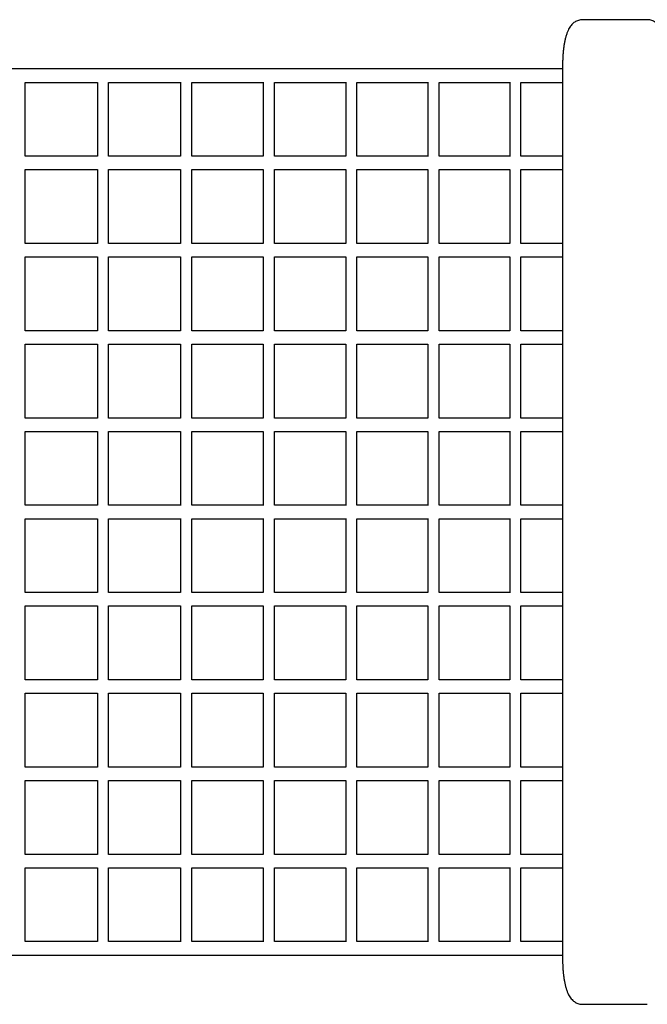
# Model space of a CAD drawing. Units: millimetres. Extents: x -4534 to 4839, y -3372 to 3841.
# Drawn here: x 247 to 808, y 1461 to 2341 of the extents above; entities that cross this region are included whole.
import ezdxf

# ---------------------------------------------------------------- set-up
doc = ezdxf.new("R2010")
doc.units = ezdxf.units.MM
doc.layers.add('Toestel 2D', color=7, linetype='Continuous', lineweight=20)

# ---------------------------------------------------------------- blocks, each defined once
blk = doc.blocks.new('BG-8139-RB')
at = {"layer": 'Toestel 2D', "linetype": 'Continuous', "lineweight": 25}
for p, q in [((807.64, 2341.12), (749.64, 2341.12)), ((731.95, 2297.12), (-1007.29, 2297.12)), ((731.95, 2301.12), (731.95, 1501.12)), ((251.72, 2219.12), (251.72, 2285.12)), ((251.72, 2285.12), (316.17, 2285.12)), ((316.17, 2285.16), (316.17, 2219.08)), ((326.17, 2219.12), (326.17, 2285.12)), ((326.17, 2285.12), (390.42, 2285.12)), ((390.42, 2285.17), (390.42, 2219.07)), ((400.42, 2285.12), (464.42, 2285.12)), ((400.42, 2219.12), (400.42, 2285.12)), ((464.42, 2285.18), (464.42, 2219.06)), ((474.42, 2285.12), (538.15, 2285.12)), ((474.42, 2219.12), (474.42, 2285.12)), ((538.15, 2285.2), (538.15, 2219.04)), ((548.15, 2219.12), (548.15, 2285.12)), ((548.15, 2285.12), (611.57, 2285.12)), ((611.57, 2285.22), (611.57, 2219.02)), ((621.57, 2219.12), (621.57, 2285.12)), ((621.57, 2285.12), (684.64, 2285.12)), ((684.64, 2285.24), (684.64, 2219)), ((694.64, 2285.12), (731.95, 2285.12)), ((694.64, 2219.12), (694.64, 2285.12)), ((316.17, 2219.12), (251.72, 2219.12)), ((390.42, 2219.12), (326.17, 2219.12)), ((464.42, 2219.12), (400.42, 2219.12)), ((538.15, 2219.12), (474.42, 2219.12)), ((611.57, 2219.12), (548.15, 2219.12)), ((684.64, 2219.12), (621.57, 2219.12)), ((731.95, 2219.12), (694.64, 2219.12)), ((251.72, 2141.12), (251.72, 2207.12)), ((251.72, 2207.12), (316.17, 2207.12)), ((316.17, 2207.16), (316.17, 2141.08)), ((326.17, 2207.12), (390.42, 2207.12)), ((326.17, 2141.12), (326.17, 2207.12)), ((390.42, 2207.17), (390.42, 2141.07)), ((400.42, 2207.12), (464.42, 2207.12)), ((400.42, 2141.12), (400.42, 2207.12)), ((464.42, 2207.18), (464.42, 2141.06)), ((474.42, 2207.12), (538.15, 2207.12)), ((474.42, 2141.12), (474.42, 2207.12)), ((538.15, 2207.2), (538.15, 2141.04)), ((548.15, 2141.12), (548.15, 2207.12)), ((548.15, 2207.12), (611.57, 2207.12)), ((611.57, 2207.22), (611.57, 2141.02)), ((621.57, 2207.12), (684.64, 2207.12)), ((621.57, 2141.12), (621.57, 2207.12)), ((684.64, 2207.24), (684.64, 2141)), ((694.64, 2207.12), (731.95, 2207.12)), ((694.64, 2141.12), (694.64, 2207.12)), ((316.17, 2141.12), (251.72, 2141.12)), ((390.42, 2141.12), (326.17, 2141.12)), ((464.42, 2141.12), (400.42, 2141.12)), ((538.15, 2141.12), (474.42, 2141.12)), ((611.57, 2141.12), (548.15, 2141.12)), ((684.64, 2141.12), (621.57, 2141.12)), ((731.95, 2141.12), (694.64, 2141.12)), ((251.72, 2063.12), (251.72, 2129.12)), ((251.72, 2129.12), (316.17, 2129.12)), ((316.17, 2129.16), (316.17, 2063.08)), ((326.17, 2063.12), (326.17, 2129.12)), ((326.17, 2129.12), (390.42, 2129.12)), ((390.42, 2129.17), (390.42, 2063.07)), ((400.42, 2063.12), (400.42, 2129.12)), ((400.42, 2129.12), (464.42, 2129.12)), ((464.42, 2129.18), (464.42, 2063.06)), ((474.42, 2063.12), (474.42, 2129.12)), ((474.42, 2129.12), (538.15, 2129.12)), ((538.15, 2129.2), (538.15, 2063.04)), ((548.15, 2063.12), (548.15, 2129.12)), ((548.15, 2129.12), (611.57, 2129.12)), ((611.57, 2129.22), (611.57, 2063.02)), ((621.57, 2063.12), (621.57, 2129.12)), ((621.57, 2129.12), (684.64, 2129.12)), ((684.64, 2129.24), (684.64, 2063)), ((694.64, 2063.12), (694.64, 2129.12)), ((694.64, 2129.12), (731.95, 2129.12)), ((316.17, 2063.12), (251.72, 2063.12)), ((390.42, 2063.12), (326.17, 2063.12)), ((464.42, 2063.12), (400.42, 2063.12)), ((538.15, 2063.12), (474.42, 2063.12)), ((611.57, 2063.12), (548.15, 2063.12)), ((684.64, 2063.12), (621.57, 2063.12)), ((731.95, 2063.12), (694.64, 2063.12)), ((251.72, 1985.12), (251.72, 2051.12)), ((251.72, 2051.12), (316.17, 2051.12)), ((316.17, 2051.16), (316.17, 1985.08)), ((326.17, 1985.12), (326.17, 2051.12)), ((326.17, 2051.12), (390.42, 2051.12)), ((390.42, 2051.17), (390.42, 1985.07)), ((400.42, 1985.12), (400.42, 2051.12)), ((400.42, 2051.12), (464.42, 2051.12)), ((464.42, 2051.18), (464.42, 1985.06)), ((474.42, 2051.12), (538.15, 2051.12)), ((474.42, 1985.12), (474.42, 2051.12)), ((538.15, 2051.2), (538.15, 1985.04)), ((548.15, 1985.12), (548.15, 2051.12)), ((548.15, 2051.12), (611.57, 2051.12)), ((611.57, 2051.22), (611.57, 1985.02)), ((621.57, 1985.12), (621.57, 2051.12)), ((621.57, 2051.12), (684.64, 2051.12)), ((684.64, 2051.24), (684.64, 1985)), ((694.64, 1985.12), (694.64, 2051.12)), ((694.64, 2051.12), (731.95, 2051.12)), ((316.17, 1985.12), (251.72, 1985.12)), ((390.42, 1985.12), (326.17, 1985.12)), ((464.42, 1985.12), (400.42, 1985.12)), ((538.15, 1985.12), (474.42, 1985.12)), ((611.57, 1985.12), (548.15, 1985.12)), ((684.64, 1985.12), (621.57, 1985.12)), ((731.95, 1985.12), (694.64, 1985.12)), ((251.72, 1907.12), (251.72, 1973.12)), ((251.72, 1973.12), (316.17, 1973.12)), ((316.17, 1973.16), (316.17, 1907.08)), ((326.17, 1907.12), (326.17, 1973.12)), ((326.17, 1973.12), (390.42, 1973.12)), ((390.42, 1973.17), (390.42, 1907.07)), ((400.42, 1973.12), (464.42, 1973.12)), ((400.42, 1907.12), (400.42, 1973.12)), ((464.42, 1973.18), (464.42, 1907.06)), ((474.42, 1973.12), (538.15, 1973.12)), ((474.42, 1907.12), (474.42, 1973.12)), ((538.15, 1973.2), (538.15, 1907.04)), ((548.15, 1907.12), (548.15, 1973.12)), ((548.15, 1973.12), (611.57, 1973.12)), ((611.57, 1973.22), (611.57, 1907.02)), ((621.57, 1973.12), (684.64, 1973.12)), ((621.57, 1907.12), (621.57, 1973.12)), ((684.64, 1973.24), (684.64, 1907)), ((694.64, 1973.12), (731.95, 1973.12)), ((694.64, 1907.12), (694.64, 1973.12)), ((316.17, 1907.12), (251.72, 1907.12)), ((390.42, 1907.12), (326.17, 1907.12)), ((464.42, 1907.12), (400.42, 1907.12)), ((538.15, 1907.12), (474.42, 1907.12)), ((611.57, 1907.12), (548.15, 1907.12)), ((684.64, 1907.12), (621.57, 1907.12)), ((731.95, 1907.12), (694.64, 1907.12)), ((251.72, 1829.12), (251.72, 1895.12)), ((251.72, 1895.12), (316.17, 1895.12)), ((316.17, 1895.16), (316.17, 1829.08)), ((326.17, 1895.12), (390.42, 1895.12)), ((326.17, 1829.12), (326.17, 1895.12)), ((390.42, 1895.17), (390.42, 1829.07)), ((400.42, 1895.12), (464.42, 1895.12)), ((400.42, 1829.12), (400.42, 1895.12)), ((464.42, 1895.18), (464.42, 1829.06)), ((474.42, 1895.12), (538.15, 1895.12)), ((474.42, 1829.12), (474.42, 1895.12)), ((538.15, 1895.2), (538.15, 1829.04)), ((548.15, 1895.12), (611.57, 1895.12)), ((548.15, 1829.12), (548.15, 1895.12)), ((611.57, 1895.22), (611.57, 1829.02)), ((621.57, 1895.12), (684.64, 1895.12)), ((621.57, 1829.12), (621.57, 1895.12)), ((684.64, 1895.24), (684.64, 1829)), ((694.64, 1895.12), (731.95, 1895.12)), ((694.64, 1829.12), (694.64, 1895.12)), ((316.17, 1829.12), (251.72, 1829.12)), ((390.42, 1829.12), (326.17, 1829.12)), ((464.42, 1829.12), (400.42, 1829.12)), ((538.15, 1829.12), (474.42, 1829.12)), ((611.57, 1829.12), (548.15, 1829.12)), ((684.64, 1829.12), (621.57, 1829.12)), ((731.95, 1829.12), (694.64, 1829.12)), ((251.72, 1751.12), (251.72, 1817.12)), ((251.72, 1817.12), (316.17, 1817.12)), ((316.17, 1817.16), (316.17, 1751.08)), ((326.17, 1751.12), (326.17, 1817.12)), ((326.17, 1817.12), (390.42, 1817.12)), ((390.42, 1817.17), (390.42, 1751.07)), ((400.42, 1751.12), (400.42, 1817.12)), ((400.42, 1817.12), (464.42, 1817.12)), ((464.42, 1817.18), (464.42, 1751.06)), ((474.42, 1817.12), (538.15, 1817.12)), ((474.42, 1751.12), (474.42, 1817.12)), ((538.15, 1817.2), (538.15, 1751.04)), ((548.15, 1751.12), (548.15, 1817.12)), ((548.15, 1817.12), (611.57, 1817.12)), ((611.57, 1817.22), (611.57, 1751.02)), ((621.57, 1751.12), (621.57, 1817.12)), ((621.57, 1817.12), (684.64, 1817.12)), ((684.64, 1817.24), (684.64, 1751)), ((694.64, 1751.12), (694.64, 1817.12)), ((694.64, 1817.12), (731.95, 1817.12)), ((316.17, 1751.12), (251.72, 1751.12)), ((390.42, 1751.12), (326.17, 1751.12)), ((464.42, 1751.12), (400.42, 1751.12)), ((538.15, 1751.12), (474.42, 1751.12)), ((611.57, 1751.12), (548.15, 1751.12)), ((684.64, 1751.12), (621.57, 1751.12)), ((731.95, 1751.12), (694.64, 1751.12)), ((251.72, 1673.12), (251.72, 1739.12)), ((251.72, 1739.12), (316.17, 1739.12)), ((316.17, 1739.16), (316.17, 1673.08)), ((326.17, 1673.12), (326.17, 1739.12)), ((326.17, 1739.12), (390.42, 1739.12)), ((390.42, 1739.17), (390.42, 1673.07)), ((400.42, 1739.12), (464.42, 1739.12)), ((400.42, 1673.12), (400.42, 1739.12)), ((464.42, 1739.18), (464.42, 1673.06)), ((474.42, 1739.12), (538.15, 1739.12)), ((474.42, 1673.12), (474.42, 1739.12)), ((538.15, 1739.2), (538.15, 1673.04)), ((548.15, 1673.12), (548.15, 1739.12)), ((548.15, 1739.12), (611.57, 1739.12)), ((611.57, 1739.22), (611.57, 1673.02)), ((621.57, 1673.12), (621.57, 1739.12)), ((621.57, 1739.12), (684.64, 1739.12)), ((684.64, 1739.24), (684.64, 1673)), ((694.64, 1673.12), (694.64, 1739.12)), ((694.64, 1739.12), (731.95, 1739.12)), ((316.17, 1673.12), (251.72, 1673.12)), ((390.42, 1673.12), (326.17, 1673.12)), ((464.42, 1673.12), (400.42, 1673.12)), ((538.15, 1673.12), (474.42, 1673.12)), ((611.57, 1673.12), (548.15, 1673.12)), ((684.64, 1673.12), (621.57, 1673.12)), ((731.95, 1673.12), (694.64, 1673.12)), ((251.72, 1595.12), (251.72, 1661.12)), ((251.72, 1661.12), (316.17, 1661.12)), ((316.17, 1661.16), (316.17, 1595.08)), ((326.17, 1661.12), (390.42, 1661.12)), ((326.17, 1595.12), (326.17, 1661.12)), ((390.42, 1661.17), (390.42, 1595.07)), ((400.42, 1661.12), (464.42, 1661.12)), ((400.42, 1595.12), (400.42, 1661.12)), ((464.42, 1661.18), (464.42, 1595.06)), ((474.42, 1661.12), (538.15, 1661.12)), ((474.42, 1595.12), (474.42, 1661.12)), ((538.15, 1661.2), (538.15, 1595.04)), ((548.15, 1595.12), (548.15, 1661.12)), ((548.15, 1661.12), (611.57, 1661.12)), ((611.57, 1661.22), (611.57, 1595.02)), ((621.57, 1661.12), (684.64, 1661.12)), ((621.57, 1595.12), (621.57, 1661.12)), ((684.64, 1661.24), (684.64, 1595)), ((694.64, 1661.12), (731.95, 1661.12)), ((694.64, 1595.12), (694.64, 1661.12)), ((316.17, 1595.12), (251.72, 1595.12)), ((390.42, 1595.12), (326.17, 1595.12)), ((464.42, 1595.12), (400.42, 1595.12)), ((538.15, 1595.12), (474.42, 1595.12)), ((611.57, 1595.12), (548.15, 1595.12)), ((684.64, 1595.12), (621.57, 1595.12)), ((731.95, 1595.12), (694.64, 1595.12)), ((251.72, 1583.12), (316.17, 1583.12)), ((251.72, 1517.12), (251.72, 1583.12)), ((316.17, 1583.16), (316.17, 1517.08)), ((326.17, 1583.12), (390.42, 1583.12)), ((326.17, 1517.12), (326.17, 1583.12)), ((390.42, 1583.17), (390.42, 1517.07)), ((400.42, 1583.12), (464.42, 1583.12)), ((400.42, 1517.12), (400.42, 1583.12)), ((464.42, 1583.18), (464.42, 1517.06)), ((474.42, 1583.12), (538.15, 1583.12)), ((474.42, 1517.12), (474.42, 1583.12)), ((538.15, 1583.2), (538.15, 1517.04)), ((548.15, 1583.12), (611.57, 1583.12)), ((548.15, 1517.12), (548.15, 1583.12)), ((611.57, 1583.22), (611.57, 1517.02)), ((621.57, 1583.12), (684.64, 1583.12)), ((621.57, 1517.12), (621.57, 1583.12)), ((684.64, 1583.24), (684.64, 1517)), ((694.64, 1583.12), (731.95, 1583.12)), ((694.64, 1517.12), (694.64, 1583.12)), ((316.17, 1517.12), (251.72, 1517.12)), ((390.42, 1517.12), (326.17, 1517.12)), ((464.42, 1517.12), (400.42, 1517.12)), ((538.15, 1517.12), (474.42, 1517.12)), ((611.57, 1517.12), (548.15, 1517.12)), ((684.64, 1517.12), (621.57, 1517.12)), ((731.95, 1517.12), (694.64, 1517.12)), ((-1007.29, 1505.12), (731.95, 1505.12)), ((749.64, 1461.12), (807.64, 1461.12))]:
    blk.add_line(p, q, dxfattribs=at)
for points, knots in [([(749.63, 2341.1), (749.05, 2341.09), (747.84, 2341.05), (746.05, 2340.62), (744.34, 2339.94), (742.78, 2339.05), (741.37, 2337.97), (740.1, 2336.71), (738.93, 2335.25), (737.83, 2333.55), (736.78, 2331.51), (735.79, 2329.08), (734.9, 2326.34), (734.15, 2323.41), (733.54, 2320.41), (733.04, 2317.33), (732.64, 2314.18), (732.33, 2310.95), (732.11, 2307.67), (731.98, 2304.38), (731.96, 2302.19), (731.95, 2301.12)], [0, 0, 0, 0, 0.035605, 0.074525, 0.112888, 0.151341, 0.190647, 0.231807, 0.276212, 0.325804, 0.38297, 0.448748, 0.517916, 0.583995, 0.647151, 0.708344, 0.768257, 0.827327, 0.885846, 0.944019, 1, 1, 1, 1]), ([(825.33, 2301.12), (825.33, 2301.71), (825.32, 2303.4), (825.24, 2306.2), (825.07, 2309.49), (824.8, 2312.71), (824.45, 2315.85), (824.01, 2318.9), (823.47, 2321.84), (822.83, 2324.67), (822.06, 2327.4), (821.13, 2330.06), (820.06, 2332.46), (818.87, 2334.51), (817.64, 2336.19), (816.33, 2337.59), (814.9, 2338.77), (813.34, 2339.74), (811.65, 2340.49), (809.81, 2340.96), (808.44, 2341.16), (807.69, 2341.11), (807.62, 2341.1)], [0, 0, 0, 0, 0.0305085, 0.0884069, 0.1464182, 0.2046594, 0.263289, 0.3225105, 0.3826047, 0.4439846, 0.5072885, 0.5735241, 0.6440939, 0.7022052, 0.7518325, 0.7964019, 0.837888, 0.8775241, 0.9160837, 0.9540573, 0.9954462, 1, 1, 1, 1]), ([(731.95, 1501.12), (731.96, 1500.53), (731.96, 1498.84), (732.04, 1496.04), (732.22, 1492.75), (732.48, 1489.53), (732.84, 1486.39), (733.28, 1483.34), (733.82, 1480.4), (734.46, 1477.57), (735.22, 1474.84), (736.16, 1472.18), (737.23, 1469.78), (738.42, 1467.73), (739.64, 1466.05), (740.96, 1464.65), (742.39, 1463.47), (743.95, 1462.5), (745.64, 1461.75), (747.47, 1461.28), (748.84, 1461.08), (749.59, 1461.13), (749.66, 1461.14)], [0, 0, 0, 0, 0.030513, 0.088421, 0.146442, 0.204693, 0.263332, 0.322563, 0.382667, 0.444057, 0.507371, 0.573617, 0.644198, 0.702319, 0.751954, 0.796531, 0.838024, 0.877666, 0.916232, 0.954212, 0.995608, 1, 1, 1, 1])]:
    blk.add_open_spline(points, degree=3, knots=knots, dxfattribs=at)

msp = doc.modelspace()

# ---------------------------------------------------------------- block references
msp.add_blockref('BG-8139-RB', (0, 0))

doc.saveas('drawing.dxf')
